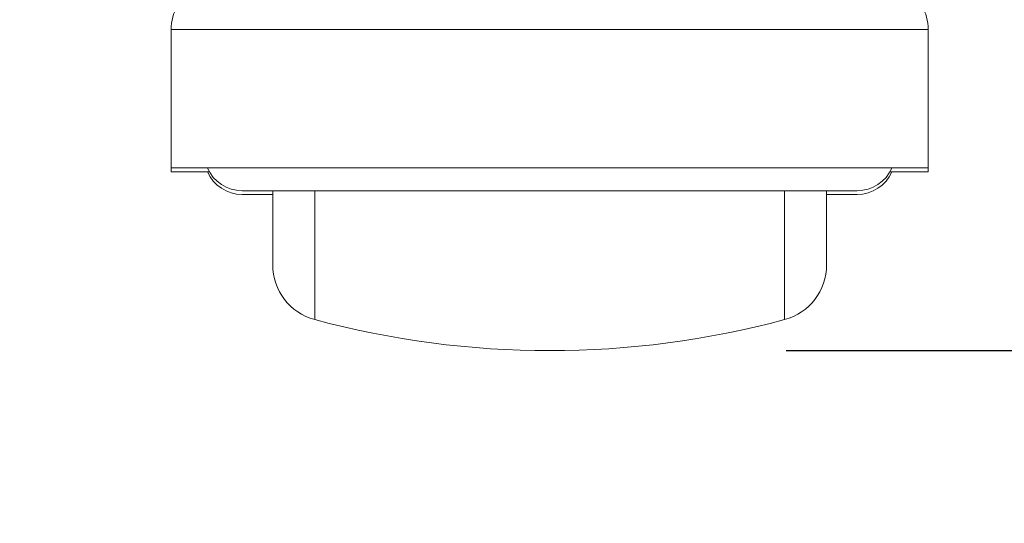
# Model space of a CAD drawing. Units: millimetres. Extents: x -1 to 5997, y -343 to 2053.
# Drawn here: x 727 to 779, y -9 to 17 of the extents above; entities that cross this region are included whole.
import ezdxf

# ---------------------------------------------------------------- set-up
doc = ezdxf.new("R2010")
doc.units = ezdxf.units.MM
doc.layers.add('Dimension', color=7, linetype='Continuous', lineweight=9)
doc.layers.add('Dimension @ 25', color=7, linetype='Continuous', lineweight=9)
doc.styles.add('titelhoek', font='arial.ttf')
doc.dimstyles.get("Standard").update_dxf_attribs({"dimtxt": 2.5, "dimasz": 2.5, "dimexe": 0.5, "dimexo": 0.5, "dimgap": 0.5, "dimtad": 1, "dimtxsty": 'titelhoek', "dimcen": 0, "dimadec": 0, "dimazin": 2, "dimtfac": 1, "dimtofl": 0, "dimtmove": 0, "dimatfit": 3, "dimfxl": 0, "dimtolj": 1, "dimtzin": 0, "dimarcsym": 0})

# ---------------------------------------------------------------- blocks, each defined once
blk = doc.blocks.new('*D7')
at = {"layer": 'Defpoints', "color": 0, "transparency": 16777216}
for p in [(0, 83.853), (800, 83.853), (800, -128.905)]:
    blk.add_point(p, dxfattribs=at)
at = {"layer": 'Dimension', "color": 0, "linetype": 'ByBlock', "lineweight": -2, "transparency": 16777216}
for p, q in [((0, 71.353), (0, -141.405)), ((800, 71.353), (800, -141.405)), ((62.5, -128.905), (737.5, -128.905))]:
    blk.add_line(p, q, dxfattribs=at)
at = {"layer": 'Dimension', "color": 0, "transparency": 16777216}
for points in [[(62.5, -118.488), (62.5, -139.321), (0, -128.905)], [(737.5, -118.488), (737.5, -139.321), (800, -128.905)]]:
    blk.add_solid(points, dxfattribs=at)
at = {"layer": 'Dimension', "color": 0, "transparency": 16777216, "insert": (400, -84.494), "char_height": 62.5, "attachment_point": 5, "style": 'titelhoek'}
blk.add_mtext('\\A1;800', dxfattribs=at)
blk = doc.blocks.new('*D9')
at = {"layer": 'Defpoints', "color": 0, "transparency": 16777216}
for p in [(800, 2052.953), (1017.344, 2052.953), (755, 0)]:
    blk.add_point(p, dxfattribs=at)
at = {"layer": 'Dimension', "color": 0, "linetype": 'ByBlock', "lineweight": -2, "transparency": 16777216}
for p, q in [((812.5, 2052.953), (1029.844, 2052.953)), ((1017.344, 62.5), (1017.344, 1990.453)), ((767.5, 0), (1029.844, 0))]:
    blk.add_line(p, q, dxfattribs=at)
at = {"layer": 'Dimension', "color": 0, "transparency": 16777216}
for points in [[(1006.928, 1990.453), (1027.761, 1990.453), (1017.344, 2052.953)], [(1006.928, 62.5), (1027.761, 62.5), (1017.344, 0)]]:
    blk.add_solid(points, dxfattribs=at)
at = {"layer": 'Dimension', "color": 0, "transparency": 16777216, "insert": (972.933, 1026.477), "char_height": 62.5, "attachment_point": 5, "rotation": 90, "style": 'titelhoek'}
blk.add_mtext('\\A1;2055', dxfattribs=at)

msp = doc.modelspace()

# ---------------------------------------------------------------- linework, layer by layer
at = {"color": 7, "linetype": 'Continuous', "lineweight": 20}
for p, q in [((735, 16.967), (775, 16.967)), ((735, 16.967), (735, 9.453)), ((775, 16.967), (775, 9.453)), ((775, 9.653), (735, 9.653)), ((737.031, 9.453), (735, 9.453)), ((775, 9.453), (772.969, 9.453)), ((771.25, 8.453), (738.75, 8.453)), ((740.366, 4.536), (740.366, 8.453)), ((742.588, 1.638), (742.588, 8.453)), ((767.412, 8.453), (767.412, 1.638)), ((769.634, 8.453), (769.634, 4.536)), ((740.366, 8.253), (738.75, 8.253)), ((771.25, 8.253), (769.634, 8.253))]:
    msp.add_line(p, q, dxfattribs=at)
for centre, radius, start, end in [((737.5, 16.967), 2.5, 120, 180), ((772.5, 16.967), 2.5, 0, 60), ((738.75, 10.453), 2, 203.6531, 270), ((738.75, 10.253), 2, 203.6531, 270), ((771.25, 10.453), 2, 270, 336.3469), ((771.25, 10.253), 2, 270, 336.3469), ((743.366, 4.536), 3, 180, 254.9621), ((766.634, 4.536), 3, 285.0379, 0), ((755, 47.84), 47.84, 254.9621, 285.0379)]:
    msp.add_arc(centre, radius, start, end, dxfattribs=at)

# ---------------------------------------------------------------- dimensions: what is measured, and where the dimension line sits
at = {"layer": 'Dimension @ 25'}
dim = msp.add_linear_dim(base=(1017.344, 2052.953), p1=(755, 0), p2=(800, 2052.953), angle=90, text='2055', dimstyle='Standard', override={"dimscale": 25, "dimpost": '', "dimtix": 0, "dimtofl": 0, "dimtmove": 0, "dimatfit": 3, "dimarcsym": 1}, dxfattribs=at)
dim.commit()
dim.dimension.update_dxf_attribs({"geometry": '*D9', "text_midpoint": (972.933, 1026.477)})
dim = msp.add_linear_dim(base=(800, -128.905), p1=(0, 83.853), p2=(800, 83.853), dimstyle='Standard', override={"dimscale": 25, "dimtix": 0, "dimtofl": 0, "dimtmove": 0, "dimatfit": 3, "dimarcsym": 1}, dxfattribs=at)
dim.commit()
dim.dimension.update_dxf_attribs({"geometry": '*D7', "text_midpoint": (400, -84.494)})

doc.saveas('drawing.dxf')
